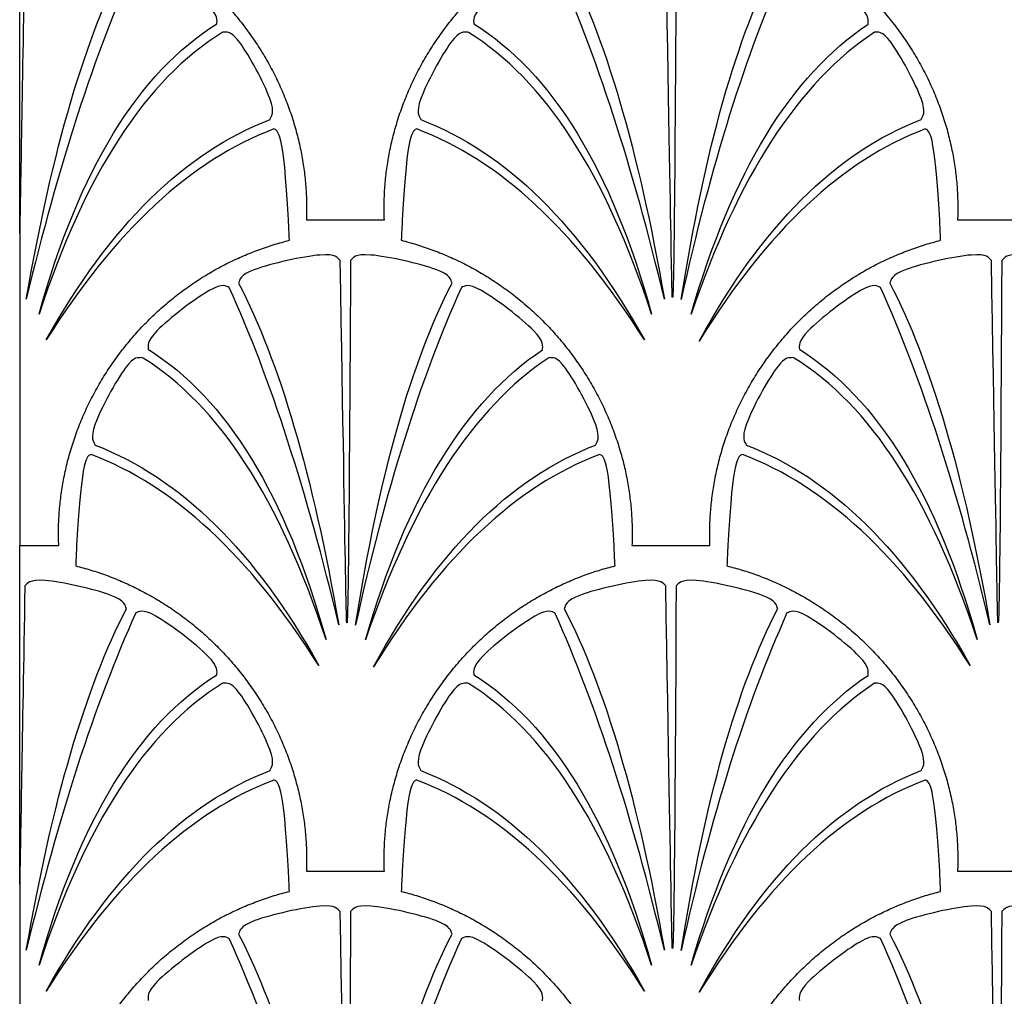
# Model space of a CAD drawing. Units: inches. Extents: x 675 to 1035, y -101 to 177.
# Drawn here: x 718 to 736, y 2 to 20 of the extents above; entities that cross this region are included whole.
import ezdxf

# ---------------------------------------------------------------- set-up
doc = ezdxf.new("R2010")
doc.units = ezdxf.units.IN
doc.header["$MEASUREMENT"] = 0
doc.layers.add('Make2D$Visible$Curves', color=7, linetype='Continuous', true_color=0x000000)
doc.layers.add('Make2D$Visible$SceneSilhouetteCurves', color=7, linetype='Continuous', true_color=0x000000)

msp = doc.modelspace()

# ---------------------------------------------------------------- linework, layer by layer
at = {"layer": 'Make2D$Visible$Curves', "color": 18, "true_color": 0x000000}
for points, degree in [([(718.03037, 16.3096, 53.94094), (718.03037, 19.43389, 53.94094), (718.03037, 22.55819, 53.94094)], 2), ([(718.03098, 16.3096, 53.94094), (718.03098, 14.39246, 53.94094), (718.03098, 12.47533, 53.94094), (718.03098, 10.55819, 53.94094)], 3), ([(718.03037, 4.31003, 53.94094), (718.03037, 7.43421, 53.94094), (718.03037, 10.55839, 53.94094)], 2), ([(718.03098, 4.3096, 53.94094), (718.03098, 2.39246, 53.94094), (718.03098, 0.47533, 53.94094), (718.03098, -1.44181, 53.94094)], 3)]:
    msp.add_open_spline(points, degree=degree, dxfattribs=at)
at = {"layer": 'Make2D$Visible$Curves', "color": 18, "lineweight": -3, "true_color": 0x000000}
for points in [[(719.06179, 22.18319, 53.94094), (721.73611, 21.51483, 53.94094), (723.42289, 19.28263, 53.94094), (723.31235, 16.55819, 53.94094)], [(724.74962, 16.55819, 53.94094), (724.63907, 19.28263, 53.94094), (726.32585, 21.51483, 53.94094), (729.00018, 22.18319, 53.94094)], [(731.06179, 22.18319, 53.94094), (733.73611, 21.51483, 53.94094), (735.42289, 19.28263, 53.94094), (735.31235, 16.55819, 53.94094)], [(718.74962, 10.55819, 53.94094), (718.63907, 13.28263, 53.94094), (720.32585, 15.51483, 53.94094), (723.00018, 16.18319, 53.94094)], [(725.06179, 16.18319, 53.94094), (727.73611, 15.51483, 53.94094), (729.42289, 13.28263, 53.94094), (729.31235, 10.55819, 53.94094)], [(730.74961, 10.55819, 53.94094), (730.63907, 13.28263, 53.94094), (732.32585, 15.51483, 53.94094), (735.00018, 16.18319, 53.94094)], [(719.06179, 10.18319, 53.94094), (721.73611, 9.51483, 53.94094), (723.42289, 7.28263, 53.94094), (723.31235, 4.55819, 53.94094)], [(724.74962, 4.55819, 53.94094), (724.63907, 7.28263, 53.94094), (726.32585, 9.51483, 53.94094), (729.00018, 10.18319, 53.94094)], [(731.06179, 10.18319, 53.94094), (733.73611, 9.51483, 53.94094), (735.42289, 7.28263, 53.94094), (735.31235, 4.55819, 53.94094)], [(718.74962, -1.44181, 53.94094), (718.63907, 1.28263, 53.94094), (720.32585, 3.51483, 53.94094), (723.00018, 4.18319, 53.94094)], [(725.06179, 4.18319, 53.94094), (727.73611, 3.51483, 53.94094), (729.42289, 1.28263, 53.94094), (729.31235, -1.44181, 53.94094)], [(730.74962, -1.44181, 53.94094), (730.63907, 1.28263, 53.94094), (732.32585, 3.51483, 53.94094), (735.00018, 4.18319, 53.94094)]]:
    msp.add_rational_spline(points, [1, 0.839976751627, 0.839976751627, 1], degree=3, dxfattribs=at)
for points in [[(718.12667, 21.81309, 53.94094), (718.075, 18.88505, 53.94094), (718.04716, 17.23626, 53.94094), (718.03098, 16.3096, 53.94094)], [(718.15258, 15.09718, 53.94094), (718.62996, 17.84941, 53.94094), (719.24536, 19.94858, 53.94094), (719.9988, 21.39467, 53.94094)], [(720.16894, 21.31534, 53.94094), (719.40939, 19.62703, 53.94094), (718.73727, 17.55431, 53.94094), (718.15258, 15.09718, 53.94094)], [(729.90939, 15.09718, 53.94094), (729.3247, 17.55431, 53.94094), (728.65258, 19.62703, 53.94094), (727.89303, 21.31534, 53.94094)], [(728.06317, 21.39467, 53.94094), (728.81661, 19.94858, 53.94094), (729.43201, 17.84941, 53.94094), (729.90939, 15.09718, 53.94094)], [(730.21986, 15.09251, 53.94094), (730.65238, 17.84786, 53.94094), (731.24536, 19.94858, 53.94094), (731.9988, 21.39467, 53.94094)], [(732.16894, 21.31534, 53.94094), (731.40939, 19.62703, 53.94094), (730.75969, 17.55275, 53.94094), (730.21986, 15.09251, 53.94094)], [(718.38694, 14.82424, 53.94094), (719.12598, 17.48489, 53.94094), (720.21847, 19.26819, 53.94094), (721.66441, 20.17413, 53.94094)], [(726.39756, 20.17413, 53.94094), (727.8435, 19.26819, 53.94094), (728.93599, 17.48489, 53.94094), (729.67503, 14.82424, 53.94094)], [(730.40203, 14.82089, 53.94094), (731.15597, 17.43952, 53.94094), (732.24347, 19.22057, 53.94094), (733.66452, 20.16406, 53.94094)], [(721.75946, 20.01258, 53.94094), (720.36145, 19.14493, 53.94094), (719.23727, 17.41549, 53.94094), (718.38694, 14.82424, 53.94094)], [(721.78492, 20.02123, 53.94094), (721.78098, 20.02181, 53.94094), (721.77218, 20.01868, 53.94094), (721.75946, 20.01258, 53.94094)], [(726.30251, 20.01258, 53.94094), (726.28979, 20.01868, 53.94094), (726.28099, 20.02181, 53.94094), (726.27705, 20.02123, 53.94094)], [(729.67503, 14.82424, 53.94094), (728.82469, 17.41549, 53.94094), (727.70052, 19.14493, 53.94094), (726.30251, 20.01258, 53.94094)], [(733.77991, 20.01792, 53.94094), (732.39397, 19.10233, 53.94094), (731.26801, 17.36998, 53.94094), (730.40203, 14.82089, 53.94094)], [(733.78492, 20.02123, 53.94094), (733.78354, 20.0203, 53.94094), (733.7823, 20.01946, 53.94094), (733.77991, 20.01792, 53.94094)], [(718.51987, 14.34607, 53.94094), (719.69156, 16.45015, 53.94094), (721.06595, 17.80465, 53.94094), (722.64305, 18.40958, 53.94094)], [(725.41891, 18.40958, 53.94094), (726.99601, 17.80465, 53.94094), (728.37041, 16.45015, 53.94094), (729.5421, 14.34607, 53.94094)], [(730.55257, 14.32434, 53.94094), (731.70246, 16.4429, 53.94094), (733.06595, 17.80465, 53.94094), (734.64305, 18.40958, 53.94094)], [(722.71503, 18.23488, 53.94094), (721.19004, 17.66165, 53.94094), (719.79165, 16.36538, 53.94094), (718.51987, 14.34607, 53.94094)], [(729.5421, 14.34607, 53.94094), (728.27032, 16.36538, 53.94094), (726.87193, 17.66165, 53.94094), (725.34694, 18.23488, 53.94094)], [(734.71503, 18.23488, 53.94094), (733.19004, 17.66165, 53.94094), (731.80255, 16.35813, 53.94094), (730.55257, 14.32434, 53.94094)], [(723.90939, 9.09718, 53.94094), (723.3247, 11.55431, 53.94094), (722.65258, 13.62703, 53.94094), (721.89303, 15.31534, 53.94094)], [(722.06317, 15.39467, 53.94094), (722.81661, 13.94858, 53.94094), (723.43201, 11.84941, 53.94094), (723.90939, 9.09718, 53.94094)], [(724.21986, 9.09251, 53.94094), (724.65238, 11.84786, 53.94094), (725.24536, 13.94858, 53.94094), (725.9988, 15.39467, 53.94094)], [(726.16894, 15.31534, 53.94094), (725.40939, 13.62703, 53.94094), (724.75969, 11.55275, 53.94094), (724.21986, 9.09251, 53.94094)], [(735.90939, 9.09718, 53.94094), (735.3247, 11.55431, 53.94094), (734.65258, 13.62703, 53.94094), (733.89303, 15.31534, 53.94094)], [(734.06317, 15.39467, 53.94094), (734.81661, 13.94858, 53.94094), (735.43201, 11.84941, 53.94094), (735.90939, 9.09718, 53.94094)], [(720.39756, 14.17413, 53.94094), (721.8435, 13.26819, 53.94094), (722.93599, 11.48489, 53.94094), (723.67503, 8.82424, 53.94094)], [(724.40203, 8.82089, 53.94094), (725.15597, 11.43952, 53.94094), (726.24347, 13.22057, 53.94094), (727.66452, 14.16406, 53.94094)], [(732.39756, 14.17413, 53.94094), (733.8435, 13.26819, 53.94094), (734.93599, 11.48489, 53.94094), (735.67503, 8.82424, 53.94094)], [(720.30251, 14.01258, 53.94094), (720.28979, 14.01868, 53.94094), (720.28099, 14.02181, 53.94094), (720.27705, 14.02123, 53.94094)], [(723.67503, 8.82424, 53.94094), (722.82469, 11.41549, 53.94094), (721.70052, 13.14493, 53.94094), (720.30251, 14.01258, 53.94094)], [(727.77991, 14.01792, 53.94094), (726.39397, 13.10233, 53.94094), (725.26801, 11.36998, 53.94094), (724.40203, 8.82089, 53.94094)], [(727.78492, 14.02123, 53.94094), (727.78354, 14.0203, 53.94094), (727.7823, 14.01946, 53.94094), (727.77991, 14.01792, 53.94094)], [(732.30251, 14.01258, 53.94094), (732.28979, 14.01868, 53.94094), (732.28099, 14.02181, 53.94094), (732.27705, 14.02123, 53.94094)], [(735.67503, 8.82424, 53.94094), (734.82469, 11.41549, 53.94094), (733.70052, 13.14493, 53.94094), (732.30251, 14.01258, 53.94094)], [(719.41892, 12.40958, 53.94094), (720.99601, 11.80465, 53.94094), (722.37041, 10.45015, 53.94094), (723.5421, 8.34607, 53.94094)], [(724.55257, 8.32434, 53.94094), (725.70246, 10.4429, 53.94094), (727.06595, 11.80465, 53.94094), (728.64305, 12.40958, 53.94094)], [(731.41892, 12.40958, 53.94094), (732.99601, 11.80465, 53.94094), (734.37041, 10.45015, 53.94094), (735.5421, 8.34607, 53.94094)], [(723.5421, 8.34607, 53.94094), (722.27032, 10.36538, 53.94094), (720.87193, 11.66165, 53.94094), (719.34694, 12.23488, 53.94094)], [(728.71503, 12.23488, 53.94094), (727.19004, 11.66165, 53.94094), (725.80255, 10.35813, 53.94094), (724.55257, 8.32434, 53.94094)], [(735.5421, 8.34607, 53.94094), (734.27032, 10.36538, 53.94094), (732.87193, 11.66165, 53.94094), (731.34694, 12.23488, 53.94094)], [(718.03098, 10.55819, 53.94094), (718.27053, 10.55819, 53.94094), (718.51007, 10.55819, 53.94094), (718.74962, 10.55819, 53.94094)], [(718.12667, 9.81309, 53.94094), (718.075, 6.88505, 53.94094), (718.04716, 5.23626, 53.94094), (718.03098, 4.3096, 53.94094)], [(718.15258, 3.09718, 53.94094), (718.62996, 5.84941, 53.94094), (719.24536, 7.94858, 53.94094), (719.9988, 9.39467, 53.94094)], [(720.16894, 9.31534, 53.94094), (719.40939, 7.62703, 53.94094), (718.73727, 5.55431, 53.94094), (718.15258, 3.09718, 53.94094)], [(729.90939, 3.09718, 53.94094), (729.3247, 5.55431, 53.94094), (728.65258, 7.62703, 53.94094), (727.89303, 9.31534, 53.94094)], [(728.06317, 9.39467, 53.94094), (728.81661, 7.94858, 53.94094), (729.43201, 5.84941, 53.94094), (729.90939, 3.09718, 53.94094)], [(730.21986, 3.09251, 53.94094), (730.65238, 5.84786, 53.94094), (731.24536, 7.94858, 53.94094), (731.9988, 9.39467, 53.94094)], [(732.16894, 9.31534, 53.94094), (731.40939, 7.62703, 53.94094), (730.75969, 5.55275, 53.94094), (730.21986, 3.09251, 53.94094)], [(718.38694, 2.82424, 53.94094), (719.12598, 5.48489, 53.94094), (720.21847, 7.26819, 53.94094), (721.66441, 8.17413, 53.94094)], [(726.39756, 8.17413, 53.94094), (727.8435, 7.26819, 53.94094), (728.93599, 5.48489, 53.94094), (729.67503, 2.82424, 53.94094)], [(721.75946, 8.01258, 53.94094), (720.36145, 7.14493, 53.94094), (719.23727, 5.41549, 53.94094), (718.38694, 2.82424, 53.94094)], [(721.78492, 8.02123, 53.94094), (721.78098, 8.02181, 53.94094), (721.77218, 8.01868, 53.94094), (721.75946, 8.01258, 53.94094)], [(726.30251, 8.01258, 53.94094), (726.28979, 8.01868, 53.94094), (726.28099, 8.02181, 53.94094), (726.27705, 8.02123, 53.94094)], [(729.67503, 2.82424, 53.94094), (728.82469, 5.41549, 53.94094), (727.70052, 7.14493, 53.94094), (726.30251, 8.01258, 53.94094)], [(730.40203, 2.82089, 53.94094), (731.15597, 5.43952, 53.94094), (732.24347, 7.22057, 53.94094), (733.66452, 8.16406, 53.94094)], [(733.77991, 8.01792, 53.94094), (732.39397, 7.10233, 53.94094), (731.26801, 5.36998, 53.94094), (730.40203, 2.82089, 53.94094)], [(733.78492, 8.02123, 53.94094), (733.78354, 8.0203, 53.94094), (733.7823, 8.01946, 53.94094), (733.77991, 8.01792, 53.94094)], [(718.51987, 2.34607, 53.94094), (719.69156, 4.45015, 53.94094), (721.06595, 5.80465, 53.94094), (722.64305, 6.40958, 53.94094)], [(725.41892, 6.40958, 53.94094), (726.99601, 5.80465, 53.94094), (728.37041, 4.45015, 53.94094), (729.5421, 2.34607, 53.94094)], [(730.55257, 2.32434, 53.94094), (731.70246, 4.4429, 53.94094), (733.06595, 5.80465, 53.94094), (734.64305, 6.40958, 53.94094)], [(722.71503, 6.23488, 53.94094), (721.19004, 5.66165, 53.94094), (719.79165, 4.36538, 53.94094), (718.51987, 2.34607, 53.94094)], [(729.5421, 2.34607, 53.94094), (728.27032, 4.36538, 53.94094), (726.87193, 5.66165, 53.94094), (725.34694, 6.23488, 53.94094)], [(734.71503, 6.23488, 53.94094), (733.19004, 5.66165, 53.94094), (731.80255, 4.35813, 53.94094), (730.55257, 2.32434, 53.94094)], [(723.90939, -2.90282, 53.94094), (723.3247, -0.44569, 53.94094), (722.65258, 1.62703, 53.94094), (721.89303, 3.31534, 53.94094)], [(722.06317, 3.39467, 53.94094), (722.81661, 1.94858, 53.94094), (723.43201, -0.15059, 53.94094), (723.90939, -2.90282, 53.94094)], [(724.21986, -2.90749, 53.94094), (724.65238, -0.15214, 53.94094), (725.24536, 1.94858, 53.94094), (725.9988, 3.39467, 53.94094)], [(726.16894, 3.31534, 53.94094), (725.40939, 1.62703, 53.94094), (724.75969, -0.44725, 53.94094), (724.21986, -2.90749, 53.94094)], [(735.90939, -2.90282, 53.94094), (735.3247, -0.44569, 53.94094), (734.65258, 1.62703, 53.94094), (733.89303, 3.31534, 53.94094)], [(734.06317, 3.39467, 53.94094), (734.81661, 1.94858, 53.94094), (735.43201, -0.15059, 53.94094), (735.90939, -2.90282, 53.94094)]]:
    msp.add_open_spline(points, degree=3, dxfattribs=at)
for points, knots in [([(730.12667, 21.81309, 53.94094), (730.09458, 15.47334, 53.94094), (730.07107, 15.12977, 53.94094), (730.0592, 15.13038, 53.94094), (730.04734, 15.13099, 53.94094), (730.04714, 15.47577, 53.94094), (729.9353, 21.81309, 53.94094)], [-478.84208936, -478.84208936, -478.84208936, -478.84208936, -430.42880855, -430.42880855, -430.42880855, -382.01552774, -382.01552774, -382.01552774, -382.01552774]), ([(721.66441, 20.17413, 53.94094), (721.6656, 20.23929, 53.94094), (721.70042, 20.31258, 53.94094), (721.49575, 20.52093, 53.94094), (721.28073, 20.73981, 53.94094), (720.80137, 21.10776, 53.94094), (720.5389, 21.25598, 53.94094), (720.27644, 21.4042, 53.94094), (720.23088, 21.33268, 53.94094), (720.16894, 21.31534, 53.94094)], [-134.05559347, -134.05559347, -134.05559347, -134.05559347, -133.35363769, -133.35363769, -133.35363769, -132.61616281, -132.61616281, -132.61616281, -131.87868792, -131.87868792, -131.87868792, -131.87868792]), ([(727.89303, 21.31534, 53.94094), (727.83109, 21.33268, 53.94094), (727.78553, 21.4042, 53.94094), (727.52306, 21.25598, 53.94094), (727.2606, 21.10776, 53.94094), (726.78124, 20.73981, 53.94094), (726.56621, 20.52093, 53.94094), (726.36155, 20.31258, 53.94094), (726.39637, 20.23929, 53.94094), (726.39756, 20.17413, 53.94094)], [-278.25667882, -278.25667882, -278.25667882, -278.25667882, -277.51920394, -277.51920394, -277.51920394, -276.78172905, -276.78172905, -276.78172905, -276.07977328, -276.07977328, -276.07977328, -276.07977328]), ([(733.66452, 20.16406, 53.94094), (733.66146, 20.23222, 53.94094), (733.71078, 20.30204, 53.94094), (733.49575, 20.52093, 53.94094), (733.28073, 20.73981, 53.94094), (732.80137, 21.10776, 53.94094), (732.5389, 21.25598, 53.94094), (732.27644, 21.4042, 53.94094), (732.23088, 21.33268, 53.94094), (732.16894, 21.31534, 53.94094)], [-584.81336293, -584.81336293, -584.81336293, -584.81336293, -584.07588805, -584.07588805, -584.07588805, -583.33841316, -583.33841316, -583.33841316, -582.60093828, -582.60093828, -582.60093828, -582.60093828]), ([(722.64305, 18.40958, 53.94094), (722.66762, 18.47382, 53.94094), (722.7404, 18.51961, 53.94094), (722.63853, 18.79959, 53.94094), (722.53665, 19.07957, 53.94094), (722.26012, 19.59374, 53.94094), (722.08766, 19.82688, 53.94094), (721.91521, 20.06003, 53.94094), (721.84683, 20.01215, 53.94094), (721.78492, 20.02123, 53.94094)], [-236.54840704, -236.54840704, -236.54840704, -236.54840704, -235.81093216, -235.81093216, -235.81093216, -235.07345727, -235.07345727, -235.07345727, -234.33598239, -234.33598239, -234.33598239, -234.33598239]), ([(726.27705, 20.02123, 53.94094), (726.21514, 20.01215, 53.94094), (726.14676, 20.06003, 53.94094), (725.9743, 19.82688, 53.94094), (725.80185, 19.59374, 53.94094), (725.52532, 19.07957, 53.94094), (725.42344, 18.79959, 53.94094), (725.32157, 18.51961, 53.94094), (725.39435, 18.47382, 53.94094), (725.41891, 18.40958, 53.94094)], [-175.79938438, -175.79938438, -175.79938438, -175.79938438, -175.0619095, -175.0619095, -175.0619095, -174.32443461, -174.32443461, -174.32443461, -173.58695973, -173.58695973, -173.58695973, -173.58695973]), ([(734.64305, 18.40958, 53.94094), (734.66762, 18.47382, 53.94094), (734.7404, 18.51961, 53.94094), (734.63853, 18.79959, 53.94094), (734.53665, 19.07957, 53.94094), (734.26012, 19.59374, 53.94094), (734.08766, 19.82688, 53.94094), (733.91521, 20.06003, 53.94094), (733.84683, 20.01215, 53.94094), (733.78492, 20.02123, 53.94094)], [44.75155635, 44.75155635, 44.75155635, 44.75155635, 45.48903123, 45.48903123, 45.48903123, 46.22650612, 46.22650612, 46.22650612, 46.963981, 46.963981, 46.963981, 46.963981]), ([(723.00018, 16.18319, 53.94094), (722.99431, 16.31681, 53.94094), (722.9883, 16.44162, 53.94094), (722.98217, 16.55819, 53.94094), (722.89431, 18.23085, 53.94094), (722.78316, 18.20889, 53.94094), (722.71503, 18.23488, 53.94094)], [-337.519358523, -337.519358523, -337.519358523, -337.519358523, -337.471310559, -337.471310559, -337.471310559, -336.781883638, -336.781883638, -336.781883638, -336.781883638]), ([(725.34694, 18.23488, 53.94094), (725.2788, 18.20889, 53.94094), (725.16766, 18.23085, 53.94094), (725.07979, 16.55819, 53.94094), (725.07367, 16.44162, 53.94094), (725.06766, 16.31681, 53.94094), (725.06179, 16.18319, 53.94094)], [-73.353483151, -73.353483151, -73.353483151, -73.353483151, -72.664056229, -72.664056229, -72.664056229, -72.616008266, -72.616008266, -72.616008266, -72.616008266]), ([(735.00018, 16.18319, 53.94094), (734.99431, 16.31681, 53.94094), (734.9883, 16.44162, 53.94094), (734.98217, 16.55819, 53.94094), (734.89431, 18.23085, 53.94094), (734.78316, 18.20889, 53.94094), (734.71503, 18.23488, 53.94094)], [-56.219395114, -56.219395114, -56.219395114, -56.219395114, -56.17134715, -56.17134715, -56.17134715, -55.481920229, -55.481920229, -55.481920229, -55.481920229]), ([(723.31235, 16.55819, 53.94094), (723.5519, 16.55819, 53.94094), (723.79144, 16.55819, 53.94094), (724.03098, 16.55819, 53.94094), (724.27053, 16.55819, 53.94094), (724.51007, 16.55819, 53.94094), (724.74962, 16.55819, 53.94094)], [-65.13633282, -65.13633282, -65.13633282, -65.13633282, -64.41770169, -64.41770169, -64.41770169, -63.69907056, -63.69907056, -63.69907056, -63.69907056]), ([(735.31235, 16.55819, 53.94094), (735.5519, 16.55819, 53.94094), (735.79144, 16.55819, 53.94094), (736.03098, 16.55819, 53.94094), (736.27053, 16.55819, 53.94094), (736.51007, 16.55819, 53.94094), (736.74962, 16.55819, 53.94094)], [-65.13633282, -65.13633282, -65.13633282, -65.13633282, -64.41770169, -64.41770169, -64.41770169, -63.69907056, -63.69907056, -63.69907056, -63.69907056]), ([(723.9353, 15.81309, 53.94094), (723.88375, 15.85455, 53.94094), (723.86918, 15.93747, 53.94094), (723.56213, 15.9122, 53.94094), (723.25507, 15.88692, 53.94094), (722.65552, 15.75347, 53.94094), (722.36502, 15.64535, 53.94094), (722.07451, 15.53724, 53.94094), (722.09306, 15.45448, 53.94094), (722.06317, 15.39467, 53.94094)], [-382.01552774, -382.01552774, -382.01552774, -382.01552774, -381.27805285, -381.27805285, -381.27805285, -380.54057797, -380.54057797, -380.54057797, -379.80310308, -379.80310308, -379.80310308, -379.80310308]), ([(724.12667, 15.81309, 53.94094), (724.09458, 9.47334, 53.94094), (724.07107, 9.12977, 53.94094), (724.0592, 9.13038, 53.94094), (724.04734, 9.13099, 53.94094), (724.04714, 9.47577, 53.94094), (723.9353, 15.81309, 53.94094)], [-478.84208936, -478.84208936, -478.84208936, -478.84208936, -430.42880855, -430.42880855, -430.42880855, -382.01552774, -382.01552774, -382.01552774, -382.01552774]), ([(725.9988, 15.39467, 53.94094), (725.96891, 15.45448, 53.94094), (725.98745, 15.53724, 53.94094), (725.69695, 15.64535, 53.94094), (725.40645, 15.75347, 53.94094), (724.8069, 15.88692, 53.94094), (724.49984, 15.9122, 53.94094), (724.19278, 15.93747, 53.94094), (724.17822, 15.85455, 53.94094), (724.12667, 15.81309, 53.94094)], [-481.05451402, -481.05451402, -481.05451402, -481.05451402, -480.31703913, -480.31703913, -480.31703913, -479.57956425, -479.57956425, -479.57956425, -478.84208936, -478.84208936, -478.84208936, -478.84208936]), ([(735.9353, 15.81309, 53.94094), (735.88375, 15.85455, 53.94094), (735.86918, 15.93747, 53.94094), (735.56213, 15.9122, 53.94094), (735.25507, 15.88692, 53.94094), (734.65552, 15.75347, 53.94094), (734.36502, 15.64535, 53.94094), (734.07451, 15.53724, 53.94094), (734.09306, 15.45448, 53.94094), (734.06317, 15.39467, 53.94094)], [-382.01552774, -382.01552774, -382.01552774, -382.01552774, -381.27805285, -381.27805285, -381.27805285, -380.54057797, -380.54057797, -380.54057797, -379.80310308, -379.80310308, -379.80310308, -379.80310308]), ([(736.12667, 15.81309, 53.94094), (736.09458, 9.47334, 53.94094), (736.07107, 9.12977, 53.94094), (736.0592, 9.13038, 53.94094), (736.04734, 9.13099, 53.94094), (736.04714, 9.47577, 53.94094), (735.9353, 15.81309, 53.94094)], [-478.84208936, -478.84208936, -478.84208936, -478.84208936, -430.42880855, -430.42880855, -430.42880855, -382.01552774, -382.01552774, -382.01552774, -382.01552774]), ([(737.9988, 15.39467, 53.94094), (737.96891, 15.45448, 53.94094), (737.98745, 15.53724, 53.94094), (737.69695, 15.64535, 53.94094), (737.40645, 15.75347, 53.94094), (736.8069, 15.88692, 53.94094), (736.49984, 15.9122, 53.94094), (736.19278, 15.93747, 53.94094), (736.17822, 15.85455, 53.94094), (736.12667, 15.81309, 53.94094)], [-481.05451402, -481.05451402, -481.05451402, -481.05451402, -480.31703913, -480.31703913, -480.31703913, -479.57956425, -479.57956425, -479.57956425, -478.84208936, -478.84208936, -478.84208936, -478.84208936]), ([(721.89303, 15.31534, 53.94094), (721.83109, 15.33268, 53.94094), (721.78553, 15.4042, 53.94094), (721.52307, 15.25598, 53.94094), (721.2606, 15.10776, 53.94094), (720.78124, 14.73981, 53.94094), (720.56621, 14.52093, 53.94094), (720.36155, 14.31258, 53.94094), (720.39637, 14.23929, 53.94094), (720.39756, 14.17413, 53.94094)], [-278.25667882, -278.25667882, -278.25667882, -278.25667882, -277.51920394, -277.51920394, -277.51920394, -276.78172905, -276.78172905, -276.78172905, -276.07977328, -276.07977328, -276.07977328, -276.07977328]), ([(727.66452, 14.16406, 53.94094), (727.66146, 14.23222, 53.94094), (727.71078, 14.30204, 53.94094), (727.49575, 14.52093, 53.94094), (727.28073, 14.73981, 53.94094), (726.80137, 15.10776, 53.94094), (726.5389, 15.25598, 53.94094), (726.27644, 15.4042, 53.94094), (726.23088, 15.33268, 53.94094), (726.16894, 15.31534, 53.94094)], [-584.81336293, -584.81336293, -584.81336293, -584.81336293, -584.07588805, -584.07588805, -584.07588805, -583.33841316, -583.33841316, -583.33841316, -582.60093828, -582.60093828, -582.60093828, -582.60093828]), ([(733.89303, 15.31534, 53.94094), (733.83109, 15.33268, 53.94094), (733.78553, 15.4042, 53.94094), (733.52307, 15.25598, 53.94094), (733.2606, 15.10776, 53.94094), (732.78124, 14.73981, 53.94094), (732.56621, 14.52093, 53.94094), (732.36155, 14.31258, 53.94094), (732.39637, 14.23929, 53.94094), (732.39756, 14.17413, 53.94094)], [-278.25667882, -278.25667882, -278.25667882, -278.25667882, -277.51920394, -277.51920394, -277.51920394, -276.78172905, -276.78172905, -276.78172905, -276.07977328, -276.07977328, -276.07977328, -276.07977328]), ([(720.27705, 14.02123, 53.94094), (720.21514, 14.01215, 53.94094), (720.14676, 14.06003, 53.94094), (719.9743, 13.82688, 53.94094), (719.80185, 13.59374, 53.94094), (719.52532, 13.07957, 53.94094), (719.42344, 12.79959, 53.94094), (719.32157, 12.51961, 53.94094), (719.39435, 12.47382, 53.94094), (719.41892, 12.40958, 53.94094)], [-175.79938438, -175.79938438, -175.79938438, -175.79938438, -175.0619095, -175.0619095, -175.0619095, -174.32443461, -174.32443461, -174.32443461, -173.58695973, -173.58695973, -173.58695973, -173.58695973]), ([(728.64305, 12.40958, 53.94094), (728.66762, 12.47382, 53.94094), (728.7404, 12.51961, 53.94094), (728.63853, 12.79959, 53.94094), (728.53665, 13.07957, 53.94094), (728.26012, 13.59374, 53.94094), (728.08766, 13.82688, 53.94094), (727.91521, 14.06003, 53.94094), (727.84683, 14.01215, 53.94094), (727.78492, 14.02123, 53.94094)], [44.75155635, 44.75155635, 44.75155635, 44.75155635, 45.48903123, 45.48903123, 45.48903123, 46.22650612, 46.22650612, 46.22650612, 46.963981, 46.963981, 46.963981, 46.963981]), ([(732.27705, 14.02123, 53.94094), (732.21514, 14.01215, 53.94094), (732.14676, 14.06003, 53.94094), (731.9743, 13.82688, 53.94094), (731.80185, 13.59374, 53.94094), (731.52532, 13.07957, 53.94094), (731.42344, 12.79959, 53.94094), (731.32157, 12.51961, 53.94094), (731.39435, 12.47382, 53.94094), (731.41892, 12.40958, 53.94094)], [-175.79938438, -175.79938438, -175.79938438, -175.79938438, -175.0619095, -175.0619095, -175.0619095, -174.32443461, -174.32443461, -174.32443461, -173.58695973, -173.58695973, -173.58695973, -173.58695973]), ([(719.34694, 12.23488, 53.94094), (719.27881, 12.20889, 53.94094), (719.16766, 12.23085, 53.94094), (719.07979, 10.55819, 53.94094), (719.07367, 10.44162, 53.94094), (719.06766, 10.31681, 53.94094), (719.06179, 10.18319, 53.94094)], [-73.353483151, -73.353483151, -73.353483151, -73.353483151, -72.664056229, -72.664056229, -72.664056229, -72.616008266, -72.616008266, -72.616008266, -72.616008266]), ([(729.00018, 10.18319, 53.94094), (728.99431, 10.31681, 53.94094), (728.9883, 10.44162, 53.94094), (728.98217, 10.55819, 53.94094), (728.89431, 12.23085, 53.94094), (728.78316, 12.20889, 53.94094), (728.71503, 12.23488, 53.94094)], [-56.219395114, -56.219395114, -56.219395114, -56.219395114, -56.17134715, -56.17134715, -56.17134715, -55.481920229, -55.481920229, -55.481920229, -55.481920229]), ([(731.34694, 12.23488, 53.94094), (731.27881, 12.20889, 53.94094), (731.16766, 12.23085, 53.94094), (731.07979, 10.55819, 53.94094), (731.07367, 10.44162, 53.94094), (731.06766, 10.31681, 53.94094), (731.06179, 10.18319, 53.94094)], [-73.353483151, -73.353483151, -73.353483151, -73.353483151, -72.664056229, -72.664056229, -72.664056229, -72.616008266, -72.616008266, -72.616008266, -72.616008266]), ([(729.31235, 10.55819, 53.94094), (729.5519, 10.55819, 53.94094), (729.79144, 10.55819, 53.94094), (730.03098, 10.55819, 53.94094), (730.27053, 10.55819, 53.94094), (730.51007, 10.55819, 53.94094), (730.74961, 10.55819, 53.94094)], [-65.13633282, -65.13633282, -65.13633282, -65.13633282, -64.41770169, -64.41770169, -64.41770169, -63.69907056, -63.69907056, -63.69907056, -63.69907056]), ([(719.9988, 9.39467, 53.94094), (719.96891, 9.45448, 53.94094), (719.98745, 9.53724, 53.94094), (719.69695, 9.64535, 53.94094), (719.40645, 9.75347, 53.94094), (718.8069, 9.88692, 53.94094), (718.49984, 9.9122, 53.94094), (718.19278, 9.93747, 53.94094), (718.17822, 9.85455, 53.94094), (718.12667, 9.81309, 53.94094)], [-30.33226364, -30.33226364, -30.33226364, -30.33226364, -29.59478876, -29.59478876, -29.59478876, -28.85731387, -28.85731387, -28.85731387, -28.11983899, -28.11983899, -28.11983899, -28.11983899]), ([(729.9353, 9.81309, 53.94094), (729.88375, 9.85455, 53.94094), (729.86918, 9.93747, 53.94094), (729.56213, 9.9122, 53.94094), (729.25507, 9.88692, 53.94094), (728.65552, 9.75347, 53.94094), (728.36502, 9.64535, 53.94094), (728.07451, 9.53724, 53.94094), (728.09306, 9.45448, 53.94094), (728.06317, 9.39467, 53.94094)], [-382.01552774, -382.01552774, -382.01552774, -382.01552774, -381.27805285, -381.27805285, -381.27805285, -380.54057797, -380.54057797, -380.54057797, -379.80310308, -379.80310308, -379.80310308, -379.80310308]), ([(730.12667, 9.81309, 53.94094), (730.09458, 3.47334, 53.94094), (730.07107, 3.12977, 53.94094), (730.0592, 3.13038, 53.94094), (730.04734, 3.13099, 53.94094), (730.04714, 3.47577, 53.94094), (729.9353, 9.81309, 53.94094)], [-478.84208936, -478.84208936, -478.84208936, -478.84208936, -430.42880855, -430.42880855, -430.42880855, -382.01552774, -382.01552774, -382.01552774, -382.01552774]), ([(731.9988, 9.39467, 53.94094), (731.96891, 9.45448, 53.94094), (731.98745, 9.53724, 53.94094), (731.69695, 9.64535, 53.94094), (731.40645, 9.75347, 53.94094), (730.8069, 9.88692, 53.94094), (730.49984, 9.9122, 53.94094), (730.19278, 9.93747, 53.94094), (730.17822, 9.85455, 53.94094), (730.12667, 9.81309, 53.94094)], [-481.05451402, -481.05451402, -481.05451402, -481.05451402, -480.31703913, -480.31703913, -480.31703913, -479.57956425, -479.57956425, -479.57956425, -478.84208936, -478.84208936, -478.84208936, -478.84208936]), ([(721.66441, 8.17413, 53.94094), (721.6656, 8.23929, 53.94094), (721.70042, 8.31258, 53.94094), (721.49575, 8.52093, 53.94094), (721.28073, 8.73981, 53.94094), (720.80137, 9.10776, 53.94094), (720.5389, 9.25598, 53.94094), (720.27644, 9.4042, 53.94094), (720.23088, 9.33268, 53.94094), (720.16894, 9.31534, 53.94094)], [-134.05559347, -134.05559347, -134.05559347, -134.05559347, -133.35363769, -133.35363769, -133.35363769, -132.61616281, -132.61616281, -132.61616281, -131.87868792, -131.87868792, -131.87868792, -131.87868792]), ([(727.89303, 9.31534, 53.94094), (727.83109, 9.33268, 53.94094), (727.78553, 9.4042, 53.94094), (727.52307, 9.25598, 53.94094), (727.2606, 9.10776, 53.94094), (726.78124, 8.73981, 53.94094), (726.56621, 8.52093, 53.94094), (726.36155, 8.31258, 53.94094), (726.39637, 8.23929, 53.94094), (726.39756, 8.17413, 53.94094)], [-278.25667882, -278.25667882, -278.25667882, -278.25667882, -277.51920394, -277.51920394, -277.51920394, -276.78172905, -276.78172905, -276.78172905, -276.07977328, -276.07977328, -276.07977328, -276.07977328]), ([(733.66452, 8.16406, 53.94094), (733.66146, 8.23222, 53.94094), (733.71078, 8.30204, 53.94094), (733.49575, 8.52093, 53.94094), (733.28073, 8.73981, 53.94094), (732.80137, 9.10776, 53.94094), (732.5389, 9.25598, 53.94094), (732.27644, 9.4042, 53.94094), (732.23088, 9.33268, 53.94094), (732.16894, 9.31534, 53.94094)], [-584.81336293, -584.81336293, -584.81336293, -584.81336293, -584.07588805, -584.07588805, -584.07588805, -583.33841316, -583.33841316, -583.33841316, -582.60093828, -582.60093828, -582.60093828, -582.60093828]), ([(722.64305, 6.40958, 53.94094), (722.66762, 6.47382, 53.94094), (722.7404, 6.51961, 53.94094), (722.63853, 6.79959, 53.94094), (722.53665, 7.07957, 53.94094), (722.26012, 7.59374, 53.94094), (722.08766, 7.82688, 53.94094), (721.91521, 8.06003, 53.94094), (721.84683, 8.01215, 53.94094), (721.78492, 8.02123, 53.94094)], [-236.54840704, -236.54840704, -236.54840704, -236.54840704, -235.81093216, -235.81093216, -235.81093216, -235.07345727, -235.07345727, -235.07345727, -234.33598239, -234.33598239, -234.33598239, -234.33598239]), ([(726.27705, 8.02123, 53.94094), (726.21514, 8.01215, 53.94094), (726.14676, 8.06003, 53.94094), (725.9743, 7.82688, 53.94094), (725.80185, 7.59374, 53.94094), (725.52532, 7.07957, 53.94094), (725.42344, 6.79959, 53.94094), (725.32157, 6.51961, 53.94094), (725.39435, 6.47382, 53.94094), (725.41892, 6.40958, 53.94094)], [-175.79938438, -175.79938438, -175.79938438, -175.79938438, -175.0619095, -175.0619095, -175.0619095, -174.32443461, -174.32443461, -174.32443461, -173.58695973, -173.58695973, -173.58695973, -173.58695973]), ([(734.64305, 6.40958, 53.94094), (734.66762, 6.47382, 53.94094), (734.7404, 6.51961, 53.94094), (734.63853, 6.79959, 53.94094), (734.53665, 7.07957, 53.94094), (734.26012, 7.59374, 53.94094), (734.08766, 7.82688, 53.94094), (733.91521, 8.06003, 53.94094), (733.84683, 8.01215, 53.94094), (733.78492, 8.02123, 53.94094)], [44.75155635, 44.75155635, 44.75155635, 44.75155635, 45.48903123, 45.48903123, 45.48903123, 46.22650612, 46.22650612, 46.22650612, 46.963981, 46.963981, 46.963981, 46.963981]), ([(723.00018, 4.18319, 53.94094), (722.99431, 4.31681, 53.94094), (722.9883, 4.44162, 53.94094), (722.98217, 4.55819, 53.94094), (722.89431, 6.23085, 53.94094), (722.78316, 6.20889, 53.94094), (722.71503, 6.23488, 53.94094)], [-337.519358523, -337.519358523, -337.519358523, -337.519358523, -337.471310559, -337.471310559, -337.471310559, -336.781883638, -336.781883638, -336.781883638, -336.781883638]), ([(725.34694, 6.23488, 53.94094), (725.27881, 6.20889, 53.94094), (725.16766, 6.23085, 53.94094), (725.07979, 4.55819, 53.94094), (725.07367, 4.44162, 53.94094), (725.06766, 4.31681, 53.94094), (725.06179, 4.18319, 53.94094)], [-73.353483151, -73.353483151, -73.353483151, -73.353483151, -72.664056229, -72.664056229, -72.664056229, -72.616008266, -72.616008266, -72.616008266, -72.616008266]), ([(735.00018, 4.18319, 53.94094), (734.99431, 4.31681, 53.94094), (734.9883, 4.44162, 53.94094), (734.98217, 4.55819, 53.94094), (734.89431, 6.23085, 53.94094), (734.78316, 6.20889, 53.94094), (734.71503, 6.23488, 53.94094)], [-56.219395114, -56.219395114, -56.219395114, -56.219395114, -56.17134715, -56.17134715, -56.17134715, -55.481920229, -55.481920229, -55.481920229, -55.481920229]), ([(723.31235, 4.55819, 53.94094), (723.5519, 4.55819, 53.94094), (723.79144, 4.55819, 53.94094), (724.03098, 4.55819, 53.94094), (724.27053, 4.55819, 53.94094), (724.51007, 4.55819, 53.94094), (724.74962, 4.55819, 53.94094)], [-65.13633282, -65.13633282, -65.13633282, -65.13633282, -64.41770169, -64.41770169, -64.41770169, -63.69907056, -63.69907056, -63.69907056, -63.69907056]), ([(735.31235, 4.55819, 53.94094), (735.5519, 4.55819, 53.94094), (735.79144, 4.55819, 53.94094), (736.03098, 4.55819, 53.94094), (736.27053, 4.55819, 53.94094), (736.51007, 4.55819, 53.94094), (736.74962, 4.55819, 53.94094)], [-65.13633282, -65.13633282, -65.13633282, -65.13633282, -64.41770169, -64.41770169, -64.41770169, -63.69907056, -63.69907056, -63.69907056, -63.69907056]), ([(723.9353, 3.81309, 53.94094), (723.88375, 3.85455, 53.94094), (723.86918, 3.93747, 53.94094), (723.56213, 3.9122, 53.94094), (723.25507, 3.88692, 53.94094), (722.65552, 3.75347, 53.94094), (722.36502, 3.64535, 53.94094), (722.07451, 3.53724, 53.94094), (722.09306, 3.45448, 53.94094), (722.06317, 3.39467, 53.94094)], [-382.01552774, -382.01552774, -382.01552774, -382.01552774, -381.27805285, -381.27805285, -381.27805285, -380.54057797, -380.54057797, -380.54057797, -379.80310308, -379.80310308, -379.80310308, -379.80310308]), ([(724.12667, 3.81309, 53.94094), (724.09458, -2.52666, 53.94094), (724.07107, -2.87023, 53.94094), (724.0592, -2.86962, 53.94094), (724.04734, -2.86901, 53.94094), (724.04714, -2.52423, 53.94094), (723.9353, 3.81309, 53.94094)], [-478.84208936, -478.84208936, -478.84208936, -478.84208936, -430.42880855, -430.42880855, -430.42880855, -382.01552774, -382.01552774, -382.01552774, -382.01552774]), ([(725.9988, 3.39467, 53.94094), (725.96891, 3.45448, 53.94094), (725.98745, 3.53724, 53.94094), (725.69695, 3.64535, 53.94094), (725.40645, 3.75347, 53.94094), (724.8069, 3.88692, 53.94094), (724.49984, 3.9122, 53.94094), (724.19278, 3.93747, 53.94094), (724.17822, 3.85455, 53.94094), (724.12667, 3.81309, 53.94094)], [-481.05451402, -481.05451402, -481.05451402, -481.05451402, -480.31703913, -480.31703913, -480.31703913, -479.57956425, -479.57956425, -479.57956425, -478.84208936, -478.84208936, -478.84208936, -478.84208936]), ([(735.9353, 3.81309, 53.94094), (735.88375, 3.85455, 53.94094), (735.86918, 3.93747, 53.94094), (735.56213, 3.9122, 53.94094), (735.25507, 3.88692, 53.94094), (734.65552, 3.75347, 53.94094), (734.36502, 3.64535, 53.94094), (734.07451, 3.53724, 53.94094), (734.09306, 3.45448, 53.94094), (734.06317, 3.39467, 53.94094)], [-382.01552774, -382.01552774, -382.01552774, -382.01552774, -381.27805285, -381.27805285, -381.27805285, -380.54057797, -380.54057797, -380.54057797, -379.80310308, -379.80310308, -379.80310308, -379.80310308]), ([(736.12667, 3.81309, 53.94094), (736.09458, -2.52666, 53.94094), (736.07107, -2.87023, 53.94094), (736.0592, -2.86962, 53.94094), (736.04734, -2.86901, 53.94094), (736.04714, -2.52423, 53.94094), (735.9353, 3.81309, 53.94094)], [-478.84208936, -478.84208936, -478.84208936, -478.84208936, -430.42880855, -430.42880855, -430.42880855, -382.01552774, -382.01552774, -382.01552774, -382.01552774]), ([(737.9988, 3.39467, 53.94094), (737.96891, 3.45448, 53.94094), (737.98745, 3.53724, 53.94094), (737.69695, 3.64535, 53.94094), (737.40645, 3.75347, 53.94094), (736.8069, 3.88692, 53.94094), (736.49984, 3.9122, 53.94094), (736.19278, 3.93747, 53.94094), (736.17822, 3.85455, 53.94094), (736.12667, 3.81309, 53.94094)], [-481.05451402, -481.05451402, -481.05451402, -481.05451402, -480.31703913, -480.31703913, -480.31703913, -479.57956425, -479.57956425, -479.57956425, -478.84208936, -478.84208936, -478.84208936, -478.84208936]), ([(721.89303, 3.31534, 53.94094), (721.83109, 3.33268, 53.94094), (721.78553, 3.4042, 53.94094), (721.52307, 3.25598, 53.94094), (721.2606, 3.10776, 53.94094), (720.78124, 2.73981, 53.94094), (720.56621, 2.52093, 53.94094), (720.36155, 2.31258, 53.94094), (720.39637, 2.23929, 53.94094), (720.39756, 2.17413, 53.94094)], [-278.25667882, -278.25667882, -278.25667882, -278.25667882, -277.51920394, -277.51920394, -277.51920394, -276.78172905, -276.78172905, -276.78172905, -276.07977328, -276.07977328, -276.07977328, -276.07977328]), ([(727.66452, 2.16406, 53.94094), (727.66146, 2.23222, 53.94094), (727.71078, 2.30204, 53.94094), (727.49575, 2.52093, 53.94094), (727.28073, 2.73981, 53.94094), (726.80137, 3.10776, 53.94094), (726.5389, 3.25598, 53.94094), (726.27644, 3.4042, 53.94094), (726.23088, 3.33268, 53.94094), (726.16894, 3.31534, 53.94094)], [-584.81336293, -584.81336293, -584.81336293, -584.81336293, -584.07588805, -584.07588805, -584.07588805, -583.33841316, -583.33841316, -583.33841316, -582.60093828, -582.60093828, -582.60093828, -582.60093828]), ([(733.89303, 3.31534, 53.94094), (733.83109, 3.33268, 53.94094), (733.78553, 3.4042, 53.94094), (733.52307, 3.25598, 53.94094), (733.2606, 3.10776, 53.94094), (732.78124, 2.73981, 53.94094), (732.56621, 2.52093, 53.94094), (732.36155, 2.31258, 53.94094), (732.39637, 2.23929, 53.94094), (732.39756, 2.17413, 53.94094)], [-278.25667882, -278.25667882, -278.25667882, -278.25667882, -277.51920394, -277.51920394, -277.51920394, -276.78172905, -276.78172905, -276.78172905, -276.07977328, -276.07977328, -276.07977328, -276.07977328])]:
    msp.add_open_spline(points, degree=3, knots=knots, dxfattribs=at)
at = {"layer": 'Make2D$Visible$SceneSilhouetteCurves', "color": 18, "true_color": 0x000000}
for points, degree in [([(718.03037, 16.3096, 53.94094), (718.03037, 19.43389, 53.94094), (718.03037, 22.55819, 53.94094)], 2), ([(718.03098, 16.3096, 53.94094), (718.03098, 14.39246, 53.94094), (718.03098, 12.47533, 53.94094), (718.03098, 10.55819, 53.94094)], 3), ([(718.03037, 4.31003, 53.94094), (718.03037, 7.43421, 53.94094), (718.03037, 10.55839, 53.94094)], 2), ([(718.03098, 4.3096, 53.94094), (718.03098, 2.39246, 53.94094), (718.03098, 0.47533, 53.94094), (718.03098, -1.44181, 53.94094)], 3)]:
    msp.add_open_spline(points, degree=degree, dxfattribs=at)

doc.saveas('drawing.dxf')
